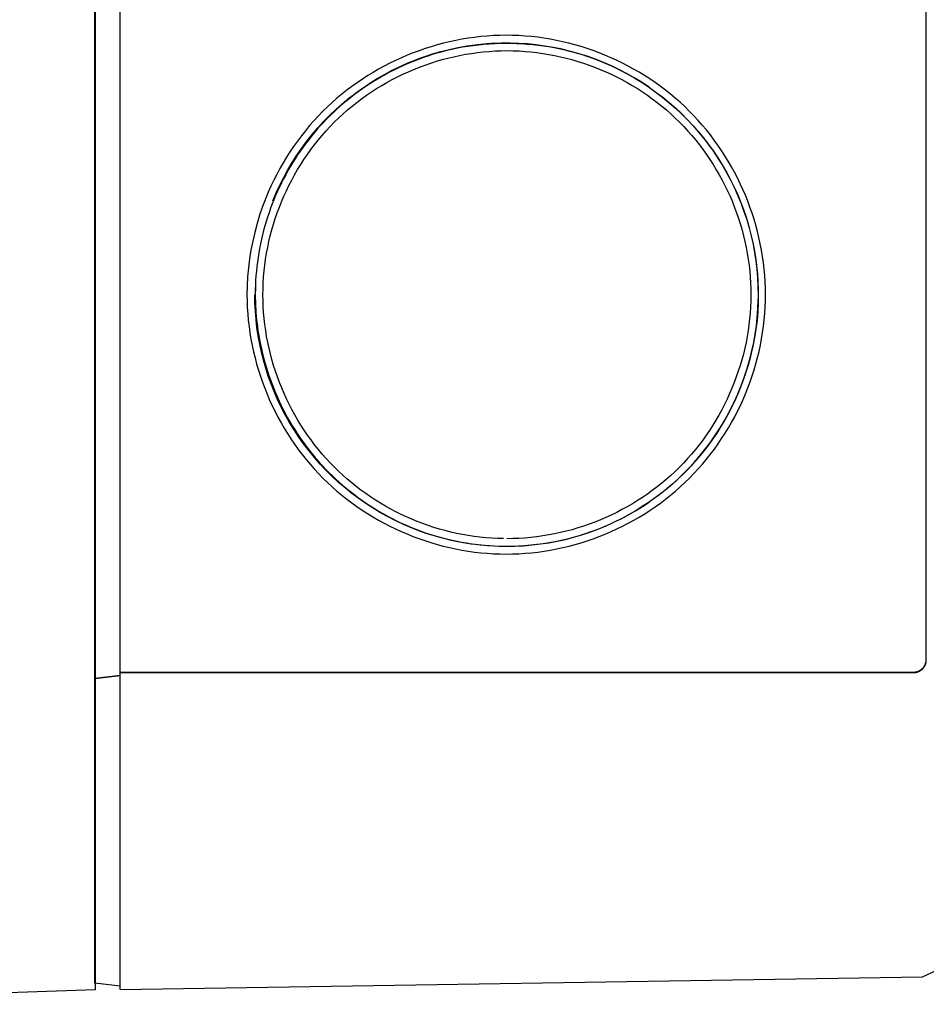
# Model space of a CAD drawing. Units: millimetres. Extents: x -1320 to 2146, y 3084 to 7848.
# Drawn here: x 1444 to 1480, y 5650 to 5689 of the extents above; entities that cross this region are included whole.
import ezdxf

# ---------------------------------------------------------------- set-up
doc = ezdxf.new("R2010")
doc.units = ezdxf.units.MM
doc.header["$LTSCALE"] = 100
doc.layers.add('Make2D$Visible$Curves$0', color=7, linetype='Continuous', true_color=0xe6e6e6)

msp = doc.modelspace()

# ---------------------------------------------------------------- linework, layer by layer
at = {"layer": 'Make2D$Visible$Curves$0'}
for points in [[(1446.867, 5776.271), (1446.867, 5655.645)], [(1446.866, 5663.011), (1446.866, 5762.492)], [(1447.866, 5663.252), (1447.866, 5762.252)], [(1479.866, 5761.752), (1479.866, 5663.752)], [(1452.903, 5678.252), (1452.906, 5677.997), (1452.916, 5677.742), (1452.932, 5677.488), (1452.955, 5677.235), (1452.983, 5676.983), (1453.019, 5676.731), (1453.06, 5676.481), (1453.107, 5676.232), (1453.161, 5675.984), (1453.221, 5675.738), (1453.286, 5675.494), (1453.357, 5675.251), (1453.435, 5675.01), (1453.518, 5674.771), (1453.606, 5674.534), (1453.7, 5674.3), (1453.8, 5674.068), (1453.906, 5673.838), (1454.016, 5673.611), (1454.132, 5673.387), (1454.254, 5673.166), (1454.38, 5672.948), (1454.512, 5672.733), (1454.649, 5672.522), (1454.791, 5672.314), (1454.938, 5672.109), (1455.09, 5671.909), (1455.247, 5671.712), (1455.408, 5671.519), (1455.575, 5671.331), (1455.745, 5671.146), (1455.921, 5670.966), (1456.101, 5670.791), (1456.286, 5670.62), (1456.475, 5670.454), (1456.668, 5670.292), (1456.865, 5670.136), (1457.066, 5669.984), (1457.271, 5669.837), (1457.479, 5669.695), (1457.691, 5669.559), (1457.906, 5669.427), (1458.124, 5669.301), (1458.346, 5669.18), (1458.57, 5669.064), (1458.797, 5668.953), (1459.027, 5668.848), (1459.259, 5668.749), (1459.493, 5668.655), (1459.73, 5668.566), (1459.969, 5668.484), (1460.209, 5668.407), (1460.452, 5668.335), (1460.696, 5668.27), (1460.941, 5668.211), (1461.188, 5668.157), (1461.436, 5668.11), (1461.685, 5668.069), (1461.935, 5668.033), (1462.186, 5668.005), (1462.438, 5667.982), (1462.69, 5667.966), (1462.942, 5667.956), (1463.194, 5667.953), (1463.447, 5667.956), (1463.699, 5667.965), (1463.951, 5667.981), (1464.202, 5668.003), (1464.453, 5668.032), (1464.703, 5668.067), (1464.952, 5668.107), (1465.2, 5668.154), (1465.446, 5668.207), (1465.692, 5668.266), (1465.936, 5668.331), (1466.178, 5668.402), (1466.419, 5668.479), (1466.657, 5668.561), (1466.894, 5668.649), (1467.128, 5668.743), (1467.361, 5668.842), (1467.59, 5668.947), (1467.818, 5669.057), (1468.042, 5669.173), (1468.264, 5669.294), (1468.483, 5669.421), (1468.698, 5669.553), (1468.911, 5669.69), (1469.12, 5669.832), (1469.325, 5669.979), (1469.527, 5670.132), (1469.725, 5670.289), (1469.919, 5670.452), (1470.109, 5670.619), (1470.295, 5670.791), (1470.476, 5670.968), (1470.653, 5671.15), (1470.826, 5671.335), (1470.993, 5671.525), (1471.155, 5671.719), (1471.313, 5671.917), (1471.465, 5672.119), (1471.613, 5672.325), (1471.755, 5672.534), (1471.892, 5672.746), (1472.024, 5672.962), (1472.151, 5673.18), (1472.272, 5673.402), (1472.388, 5673.627), (1472.498, 5673.854), (1472.603, 5674.084), (1472.703, 5674.316), (1472.796, 5674.551), (1472.884, 5674.788), (1472.967, 5675.027), (1473.044, 5675.268), (1473.114, 5675.51), (1473.179, 5675.755), (1473.238, 5676), (1473.291, 5676.248), (1473.338, 5676.496), (1473.379, 5676.745), (1473.414, 5676.996), (1473.442, 5677.247), (1473.465, 5677.499), (1473.48, 5677.752), (1473.49, 5678.005), (1473.493, 5678.259), (1473.49, 5678.512), (1473.48, 5678.765), (1473.464, 5679.018), (1473.441, 5679.27), (1473.412, 5679.521), (1473.377, 5679.771), (1473.336, 5680.021), (1473.289, 5680.269), (1473.235, 5680.516), (1473.176, 5680.762), (1473.111, 5681.006), (1473.04, 5681.248), (1472.963, 5681.489), (1472.88, 5681.728), (1472.792, 5681.964), (1472.698, 5682.199), (1472.598, 5682.431), (1472.493, 5682.66), (1472.382, 5682.887), (1472.266, 5683.112), (1472.145, 5683.333), (1472.018, 5683.551), (1471.886, 5683.767), (1471.749, 5683.979), (1471.606, 5684.187), (1471.459, 5684.393), (1471.306, 5684.594), (1471.149, 5684.792), (1470.987, 5684.985), (1470.819, 5685.175), (1470.647, 5685.36), (1470.47, 5685.541), (1470.289, 5685.718), (1470.103, 5685.89), (1469.913, 5686.057), (1469.719, 5686.219), (1469.521, 5686.376), (1469.319, 5686.528), (1469.114, 5686.675), (1468.904, 5686.817), (1468.692, 5686.954), (1468.476, 5687.085), (1468.257, 5687.211), (1468.035, 5687.332), (1467.811, 5687.448), (1467.583, 5687.558), (1467.353, 5687.663), (1467.121, 5687.762), (1466.887, 5687.856), (1466.65, 5687.944), (1466.411, 5688.026), (1466.171, 5688.102), (1465.929, 5688.173), (1465.685, 5688.238), (1465.44, 5688.297), (1465.194, 5688.349), (1464.946, 5688.396), (1464.698, 5688.437), (1464.448, 5688.472), (1464.198, 5688.5), (1463.948, 5688.522), (1463.697, 5688.538), (1463.446, 5688.548), (1463.194, 5688.551), (1462.943, 5688.548), (1462.692, 5688.538), (1462.441, 5688.522), (1462.19, 5688.499), (1461.94, 5688.471), (1461.691, 5688.436), (1461.442, 5688.395), (1461.195, 5688.348), (1460.948, 5688.294), (1460.703, 5688.235), (1460.459, 5688.17), (1460.217, 5688.099), (1459.977, 5688.023), (1459.738, 5687.94), (1459.502, 5687.852), (1459.267, 5687.758), (1459.035, 5687.659), (1458.805, 5687.554), (1458.578, 5687.444), (1458.353, 5687.328), (1458.131, 5687.207), (1457.913, 5687.08), (1457.697, 5686.949), (1457.485, 5686.812), (1457.276, 5686.67), (1457.07, 5686.523), (1456.869, 5686.371), (1456.671, 5686.214), (1456.477, 5686.052), (1456.287, 5685.885), (1456.102, 5685.713), (1455.921, 5685.537), (1455.739, 5685.351), (1455.562, 5685.16), (1455.391, 5684.964), (1455.224, 5684.764), (1455.063, 5684.56), (1454.907, 5684.353), (1454.756, 5684.141), (1454.61, 5683.925), (1454.471, 5683.706), (1454.336, 5683.484), (1454.207, 5683.258), (1454.084, 5683.029), (1453.967, 5682.797), (1453.855, 5682.562), (1453.749, 5682.325), (1453.65, 5682.084)], [(1463.075, 5688.24), (1462.78, 5688.231), (1462.597, 5688.221), (1462.415, 5688.208), (1462.233, 5688.191), (1462.051, 5688.17), (1461.87, 5688.147), (1461.689, 5688.119), (1461.508, 5688.089), (1461.328, 5688.055), (1461.149, 5688.018), (1460.97, 5687.978), (1460.792, 5687.935), (1460.615, 5687.888), (1460.439, 5687.838), (1460.263, 5687.785), (1460.088, 5687.729), (1459.915, 5687.669), (1459.742, 5687.607), (1459.571, 5687.541), (1459.401, 5687.473), (1459.232, 5687.401), (1459.064, 5687.326), (1458.898, 5687.248), (1458.733, 5687.167), (1458.569, 5687.084), (1458.407, 5686.997), (1458.247, 5686.907), (1458.088, 5686.815), (1457.931, 5686.719), (1457.775, 5686.621), (1457.622, 5686.52), (1457.47, 5686.416), (1457.32, 5686.309), (1457.172, 5686.199), (1457.026, 5686.087), (1456.882, 5685.972), (1456.741, 5685.854), (1456.601, 5685.733), (1456.464, 5685.61), (1456.329, 5685.484), (1456.197, 5685.355), (1456.066, 5685.224), (1455.939, 5685.091), (1455.814, 5684.956), (1455.692, 5684.818), (1455.573, 5684.679), (1455.456, 5684.537), (1455.342, 5684.394), (1455.23, 5684.248), (1455.122, 5684.1), (1455.016, 5683.951), (1454.913, 5683.8), (1454.813, 5683.647), (1454.715, 5683.492), (1454.621, 5683.335), (1454.529, 5683.177), (1454.44, 5683.017), (1454.355, 5682.855), (1454.272, 5682.692), (1454.192, 5682.527), (1454.115, 5682.361), (1454.041, 5682.193), (1453.97, 5682.024), (1453.903, 5681.853), (1453.838, 5681.681), (1453.777, 5681.508), (1453.719, 5681.334), (1453.664, 5681.159), (1453.612, 5680.983), (1453.564, 5680.806), (1453.518, 5680.629), (1453.477, 5680.45), (1453.438, 5680.271), (1453.402, 5680.091), (1453.37, 5679.911), (1453.341, 5679.73), (1453.316, 5679.549), (1453.294, 5679.367), (1453.275, 5679.185), (1453.259, 5679.003), (1453.247, 5678.82), (1453.238, 5678.638), (1453.233, 5678.455), (1453.231, 5678.272), (1453.233, 5678.089), (1453.238, 5677.907), (1453.246, 5677.724), (1453.258, 5677.542), (1453.273, 5677.359), (1453.292, 5677.177), (1453.314, 5676.996), (1453.339, 5676.815), (1453.368, 5676.634), (1453.4, 5676.454), (1453.436, 5676.274), (1453.475, 5676.095), (1453.516, 5675.917), (1453.562, 5675.739), (1453.61, 5675.563), (1453.661, 5675.387), (1453.716, 5675.212), (1453.774, 5675.038), (1453.835, 5674.865), (1453.899, 5674.693), (1453.966, 5674.522), (1454.036, 5674.353), (1454.109, 5674.185), (1454.185, 5674.018), (1454.264, 5673.852), (1454.346, 5673.688), (1454.43, 5673.526), (1454.518, 5673.365), (1454.609, 5673.206), (1454.702, 5673.048), (1454.798, 5672.892), (1454.897, 5672.738), (1454.999, 5672.586), (1455.104, 5672.436), (1455.211, 5672.288), (1455.321, 5672.141), (1455.434, 5671.997), (1455.549, 5671.855), (1455.667, 5671.716), (1455.787, 5671.578), (1455.911, 5671.443), (1456.036, 5671.311), (1456.165, 5671.18), (1456.295, 5671.052), (1456.428, 5670.927), (1456.563, 5670.804), (1456.701, 5670.683), (1456.841, 5670.565), (1456.983, 5670.449), (1457.127, 5670.337), (1457.273, 5670.226), (1457.421, 5670.119), (1457.571, 5670.014), (1457.723, 5669.911), (1457.877, 5669.812), (1458.033, 5669.715), (1458.191, 5669.621), (1458.35, 5669.53), (1458.511, 5669.442), (1458.674, 5669.357), (1458.838, 5669.275), (1459.003, 5669.196), (1459.17, 5669.12), (1459.339, 5669.047), (1459.508, 5668.977), (1459.679, 5668.911), (1459.851, 5668.847), (1460.024, 5668.787), (1460.198, 5668.73), (1460.373, 5668.676), (1460.548, 5668.626), (1460.725, 5668.578), (1460.903, 5668.534), (1461.081, 5668.493), (1461.26, 5668.456), (1461.44, 5668.422), (1461.62, 5668.391), (1461.801, 5668.363), (1461.983, 5668.339), (1462.166, 5668.318), (1462.349, 5668.3), (1462.532, 5668.285), (1462.716, 5668.275), (1462.901, 5668.267), (1463.085, 5668.263)], [(1463.095, 5668.563), (1462.859, 5668.569), (1462.624, 5668.581), (1462.389, 5668.599), (1462.155, 5668.623), (1461.923, 5668.652), (1461.691, 5668.687), (1461.46, 5668.727), (1461.23, 5668.774), (1461.002, 5668.825), (1460.775, 5668.882), (1460.55, 5668.945), (1460.326, 5669.012), (1460.104, 5669.085), (1459.884, 5669.163), (1459.666, 5669.247), (1459.45, 5669.335), (1459.236, 5669.429), (1459.024, 5669.527), (1458.815, 5669.631), (1458.609, 5669.739), (1458.405, 5669.852), (1458.204, 5669.97), (1458.006, 5670.093), (1457.811, 5670.22), (1457.619, 5670.352), (1457.43, 5670.489), (1457.245, 5670.63), (1457.063, 5670.776), (1456.885, 5670.926), (1456.71, 5671.08), (1456.539, 5671.239), (1456.372, 5671.402), (1456.207, 5671.572), (1456.045, 5671.746), (1455.889, 5671.924), (1455.737, 5672.106), (1455.589, 5672.292), (1455.446, 5672.482), (1455.308, 5672.675), (1455.174, 5672.871), (1455.046, 5673.071), (1454.922, 5673.274), (1454.803, 5673.48), (1454.689, 5673.688), (1454.58, 5673.9), (1454.476, 5674.114), (1454.377, 5674.33), (1454.283, 5674.549), (1454.195, 5674.77), (1454.112, 5674.992), (1454.034, 5675.217), (1453.962, 5675.444), (1453.895, 5675.672), (1453.834, 5675.901), (1453.778, 5676.132), (1453.728, 5676.364), (1453.683, 5676.597), (1453.645, 5676.832), (1453.612, 5677.066), (1453.584, 5677.302), (1453.563, 5677.538), (1453.548, 5677.775), (1453.539, 5678.011), (1453.536, 5678.248), (1453.539, 5678.485), (1453.548, 5678.721), (1453.562, 5678.958), (1453.583, 5679.194), (1453.61, 5679.429), (1453.642, 5679.664), (1453.681, 5679.898), (1453.724, 5680.13), (1453.774, 5680.362), (1453.829, 5680.593), (1453.89, 5680.822), (1453.956, 5681.05), (1454.028, 5681.276), (1454.105, 5681.501), (1454.188, 5681.723), (1454.276, 5681.944), (1454.369, 5682.163), (1454.468, 5682.379), (1454.571, 5682.593), (1454.68, 5682.804), (1454.794, 5683.013), (1454.913, 5683.219), (1455.037, 5683.422), (1455.166, 5683.623), (1455.3, 5683.82), (1455.439, 5684.013), (1455.582, 5684.204), (1455.73, 5684.391), (1455.883, 5684.574), (1456.041, 5684.753), (1456.203, 5684.928), (1456.37, 5685.1), (1456.541, 5685.267), (1456.717, 5685.429), (1456.896, 5685.587), (1457.079, 5685.741), (1457.266, 5685.889), (1457.457, 5686.033), (1457.651, 5686.172), (1457.848, 5686.306), (1458.049, 5686.435), (1458.252, 5686.56), (1458.459, 5686.679), (1458.668, 5686.793), (1458.88, 5686.902), (1459.094, 5687.006), (1459.311, 5687.105), (1459.531, 5687.199), (1459.752, 5687.287), (1459.975, 5687.37), (1460.2, 5687.448), (1460.427, 5687.52), (1460.655, 5687.586), (1460.885, 5687.647), (1461.117, 5687.703), (1461.349, 5687.753), (1461.583, 5687.797), (1461.817, 5687.835), (1462.052, 5687.868), (1462.288, 5687.894), (1462.524, 5687.915), (1462.761, 5687.93), (1462.998, 5687.939), (1463.235, 5687.942), (1463.472, 5687.939), (1463.709, 5687.929), (1463.946, 5687.914), (1464.182, 5687.893), (1464.417, 5687.866), (1464.652, 5687.833), (1464.886, 5687.795), (1465.118, 5687.751), (1465.35, 5687.701), (1465.581, 5687.646), (1465.81, 5687.585), (1466.038, 5687.518), (1466.264, 5687.446), (1466.488, 5687.369), (1466.71, 5687.286), (1466.931, 5687.197), (1467.149, 5687.104), (1467.365, 5687.005), (1467.579, 5686.901), (1467.79, 5686.792), (1467.999, 5686.678), (1468.205, 5686.559), (1468.408, 5686.434), (1468.607, 5686.305), (1468.804, 5686.171), (1468.998, 5686.032), (1469.188, 5685.888), (1469.375, 5685.739), (1469.558, 5685.586), (1469.737, 5685.428), (1469.913, 5685.265), (1470.084, 5685.098), (1470.251, 5684.926), (1470.414, 5684.75), (1470.572, 5684.57), (1470.725, 5684.387), (1470.873, 5684.2), (1471.017, 5684.01), (1471.155, 5683.816), (1471.289, 5683.619), (1471.418, 5683.418), (1471.542, 5683.215), (1471.661, 5683.009), (1471.775, 5682.8), (1471.884, 5682.588), (1471.987, 5682.374), (1472.086, 5682.158), (1472.179, 5681.94), (1472.267, 5681.719), (1472.349, 5681.496), (1472.426, 5681.272), (1472.498, 5681.045), (1472.564, 5680.818), (1472.624, 5680.588), (1472.68, 5680.358), (1472.729, 5680.126), (1472.773, 5679.893), (1472.811, 5679.659), (1472.843, 5679.424), (1472.869, 5679.188), (1472.89, 5678.952), (1472.905, 5678.716), (1472.914, 5678.479), (1472.916, 5678.242), (1472.913, 5678.005), (1472.904, 5677.768), (1472.888, 5677.531), (1472.867, 5677.295), (1472.839, 5677.059), (1472.806, 5676.824), (1472.767, 5676.59), (1472.723, 5676.356), (1472.672, 5676.124), (1472.616, 5675.893), (1472.555, 5675.663), (1472.488, 5675.435), (1472.415, 5675.209), (1472.337, 5674.984), (1472.254, 5674.761), (1472.165, 5674.541), (1472.071, 5674.322), (1471.972, 5674.106), (1471.868, 5673.892), (1471.759, 5673.681), (1471.645, 5673.472), (1471.526, 5673.267), (1471.402, 5673.064), (1471.273, 5672.864), (1471.139, 5672.668), (1471.001, 5672.475), (1470.858, 5672.286), (1470.711, 5672.1), (1470.558, 5671.919), (1470.402, 5671.741), (1470.241, 5671.567), (1470.075, 5671.397), (1469.906, 5671.232), (1469.732, 5671.071), (1469.554, 5670.915), (1469.373, 5670.763), (1469.187, 5670.615), (1468.999, 5670.472), (1468.806, 5670.334), (1468.61, 5670.201), (1468.411, 5670.072), (1468.209, 5669.948), (1468.004, 5669.829), (1467.796, 5669.715), (1467.585, 5669.606), (1467.372, 5669.502), (1467.156, 5669.403), (1466.938, 5669.309), (1466.717, 5669.221), (1466.495, 5669.138), (1466.27, 5669.06), (1466.044, 5668.987), (1465.815, 5668.92), (1465.585, 5668.859), (1465.354, 5668.803), (1465.121, 5668.753), (1464.886, 5668.709), (1464.651, 5668.67), (1464.415, 5668.637), (1464.177, 5668.61), (1463.939, 5668.589), (1463.7, 5668.574), (1463.461, 5668.565), (1463.221, 5668.562)], [(1468.886, 5686.48), (1468.597, 5686.671), (1468.302, 5686.853), (1468.001, 5687.024), (1467.694, 5687.184), (1467.382, 5687.334), (1467.065, 5687.472), (1466.743, 5687.6), (1466.417, 5687.717), (1466.087, 5687.822), (1465.753, 5687.915), (1465.417, 5687.997), (1465.078, 5688.067), (1464.736, 5688.126), (1464.393, 5688.173), (1464.049, 5688.207), (1463.703, 5688.23), (1463.357, 5688.241), (1463.011, 5688.239), (1462.665, 5688.226), (1462.319, 5688.201), (1461.975, 5688.164), (1461.632, 5688.114), (1461.291, 5688.053), (1460.953, 5687.981), (1460.617, 5687.896), (1460.284, 5687.8), (1459.955, 5687.693), (1459.63, 5687.574), (1459.309, 5687.444), (1458.993, 5687.303), (1458.682, 5687.151), (1458.376, 5686.988), (1458.076, 5686.815), (1457.782, 5686.631), (1457.495, 5686.438), (1457.215, 5686.235), (1456.942, 5686.022), (1456.676, 5685.799), (1456.418, 5685.568), (1456.169, 5685.328)], [(1458.669, 5687.161), (1458.98, 5687.313), (1459.297, 5687.454), (1459.618, 5687.584), (1459.944, 5687.703), (1460.274, 5687.811), (1460.607, 5687.907), (1460.944, 5687.991), (1461.283, 5688.064), (1461.624, 5688.125), (1461.967, 5688.173), (1462.312, 5688.211), (1462.658, 5688.236), (1463.005, 5688.249), (1463.351, 5688.25), (1463.698, 5688.239), (1464.044, 5688.215), (1464.389, 5688.18), (1464.733, 5688.133), (1465.074, 5688.075), (1465.414, 5688.004), (1465.751, 5687.921), (1466.084, 5687.827), (1466.415, 5687.722), (1466.741, 5687.605), (1467.063, 5687.476), (1467.381, 5687.337), (1467.694, 5687.187), (1468.001, 5687.026), (1468.302, 5686.854), (1468.597, 5686.672), (1468.886, 5686.48)], [(1459.538, 5687.553), (1459.767, 5687.64), (1459.999, 5687.72), (1460.203, 5687.786), (1460.409, 5687.848), (1460.617, 5687.905), (1460.825, 5687.958), (1461.035, 5688.006), (1461.246, 5688.049), (1461.457, 5688.089), (1461.67, 5688.123), (1461.883, 5688.153), (1462.097, 5688.179), (1462.312, 5688.2), (1462.527, 5688.216), (1462.742, 5688.229), (1462.957, 5688.236), (1463.173, 5688.239), (1463.389, 5688.238), (1463.604, 5688.232), (1463.819, 5688.221), (1464.034, 5688.206), (1464.249, 5688.187), (1464.463, 5688.163), (1464.676, 5688.134), (1464.889, 5688.101), (1465.101, 5688.063), (1465.289, 5688.026), (1465.476, 5687.985), (1465.662, 5687.941), (1465.847, 5687.893), (1466.031, 5687.841), (1466.214, 5687.786), (1466.396, 5687.728), (1466.576, 5687.665)], [(1453.93, 5681.975), (1454.063, 5682.29), (1454.206, 5682.601), (1454.36, 5682.906), (1454.524, 5683.206), (1454.699, 5683.5), (1454.883, 5683.787), (1455.077, 5684.069), (1455.28, 5684.343), (1455.493, 5684.611), (1455.715, 5684.871), (1455.945, 5685.123), (1456.184, 5685.367), (1456.432, 5685.603), (1456.687, 5685.831), (1456.95, 5686.049), (1457.22, 5686.259), (1457.497, 5686.459), (1457.781, 5686.649), (1458.071, 5686.83), (1458.367, 5687), (1458.669, 5687.161)], [(1468.886, 5686.48), (1468.891, 5686.477)], [(1468.889, 5686.477), (1468.89, 5686.476)], [(1468.891, 5686.477), (1469.157, 5686.287), (1469.416, 5686.089), (1469.669, 5685.882), (1469.915, 5685.667), (1470.154, 5685.444), (1470.385, 5685.214)], [(1468.891, 5686.477), (1469.159, 5686.285), (1469.42, 5686.084), (1469.675, 5685.875), (1469.923, 5685.657), (1470.164, 5685.432), (1470.396, 5685.198), (1470.622, 5684.957), (1470.839, 5684.709), (1471.047, 5684.454), (1471.247, 5684.192), (1471.439, 5683.923), (1471.621, 5683.649), (1471.795, 5683.368), (1471.958, 5683.082), (1472.113, 5682.791)], [(1470.385, 5685.214), (1470.609, 5684.976), (1470.826, 5684.731), (1471.034, 5684.478), (1471.234, 5684.219), (1471.425, 5683.954), (1471.607, 5683.682), (1471.78, 5683.405), (1471.944, 5683.122), (1472.099, 5682.834), (1472.244, 5682.541), (1472.379, 5682.243), (1472.505, 5681.941)], [(1472.112, 5682.794), (1472.111, 5682.795)], [(1472.113, 5682.791), (1472.261, 5682.489), (1472.398, 5682.181), (1472.525, 5681.87), (1472.642, 5681.554), (1472.748, 5681.235), (1472.842, 5680.912), (1472.927, 5680.586), (1473, 5680.257), (1473.061, 5679.927), (1473.112, 5679.594), (1473.152, 5679.26), (1473.18, 5678.924), (1473.197, 5678.588), (1473.202, 5678.252)], [(1453.65, 5682.084), (1453.522, 5681.751), (1453.406, 5681.413), (1453.301, 5681.072), (1453.209, 5680.727), (1453.129, 5680.379), (1453.06, 5680.028), (1453.004, 5679.676), (1452.96, 5679.321), (1452.929, 5678.965), (1452.909, 5678.609), (1452.903, 5678.252)], [(1472.505, 5681.941), (1472.62, 5681.635), (1472.726, 5681.326), (1472.821, 5681.014), (1472.906, 5680.698), (1472.981, 5680.38), (1473.045, 5680.06), (1473.099, 5679.737), (1473.143, 5679.414), (1473.175, 5679.089), (1473.198, 5678.763), (1473.209, 5678.436), (1473.21, 5678.109)], [(1453.236, 5678.565), (1453.231, 5678.229), (1453.237, 5677.893), (1453.255, 5677.558), (1453.284, 5677.223), (1453.324, 5676.889), (1453.376, 5676.557), (1453.438, 5676.227), (1453.512, 5675.899), (1453.596, 5675.574), (1453.692, 5675.252), (1453.798, 5674.933), (1453.915, 5674.618), (1454.043, 5674.307), (1454.181, 5674.001), (1454.329, 5673.699), (1454.487, 5673.402), (1454.655, 5673.111), (1454.833, 5672.826), (1455.02, 5672.547), (1455.216, 5672.275), (1455.422, 5672.009), (1455.636, 5671.75), (1455.859, 5671.499), (1456.091, 5671.255)], [(1453.981, 5674.404), (1453.86, 5674.71), (1453.748, 5675.02), (1453.647, 5675.333), (1453.557, 5675.65), (1453.476, 5675.969), (1453.407, 5676.29), (1453.347, 5676.614), (1453.299, 5676.939), (1453.261, 5677.266), (1453.234, 5677.594), (1453.217, 5677.923), (1453.212, 5678.252)], [(1473.202, 5678.252), (1473.196, 5677.91), (1473.179, 5677.568), (1473.15, 5677.227), (1473.109, 5676.887), (1473.056, 5676.549), (1472.992, 5676.213), (1472.917, 5675.879), (1472.83, 5675.548), (1472.731, 5675.22), (1472.622, 5674.895), (1472.502, 5674.575), (1472.371, 5674.259), (1472.229, 5673.948), (1472.076, 5673.641), (1471.913, 5673.34), (1471.74, 5673.045), (1471.557, 5672.756), (1471.364, 5672.473), (1471.161, 5672.197), (1470.95, 5671.928), (1470.729, 5671.667), (1470.499, 5671.413), (1470.261, 5671.167), (1470.014, 5670.93), (1469.76, 5670.701), (1469.498, 5670.481), (1469.228, 5670.27)], [(1473.21, 5678.109), (1473.204, 5677.865), (1473.191, 5677.621), (1473.172, 5677.377), (1473.147, 5677.134), (1473.116, 5676.891), (1473.078, 5676.65), (1473.035, 5676.409), (1472.986, 5676.169), (1472.931, 5675.93), (1472.87, 5675.693), (1472.803, 5675.457), (1472.731, 5675.223), (1472.653, 5674.99), (1472.57, 5674.76), (1472.481, 5674.531), (1472.387, 5674.305), (1472.287, 5674.081), (1472.182, 5673.859), (1472.072, 5673.64), (1471.956, 5673.424), (1471.836, 5673.21), (1471.71, 5673), (1471.579, 5672.793), (1471.444, 5672.589), (1471.303, 5672.388), (1471.158, 5672.191), (1471.008, 5671.998), (1470.853, 5671.809), (1470.694, 5671.623), (1470.53, 5671.442), (1470.361, 5671.265), (1470.188, 5671.092)], [(1470.194, 5671.098), (1470.432, 5671.337), (1470.66, 5671.584), (1470.881, 5671.839), (1471.093, 5672.101), (1471.296, 5672.369), (1471.489, 5672.645), (1471.673, 5672.927), (1471.848, 5673.215), (1472.013, 5673.508), (1472.168, 5673.807), (1472.313, 5674.111), (1472.447, 5674.42), (1472.571, 5674.733), (1472.684, 5675.05), (1472.787, 5675.371), (1472.878, 5675.695), (1472.959, 5676.022), (1473.029, 5676.352), (1473.087, 5676.683), (1473.134, 5677.017), (1473.17, 5677.351), (1473.195, 5677.687), (1473.208, 5678.024)], [(1467.744, 5669.342), (1467.566, 5669.254), (1467.386, 5669.169), (1467.205, 5669.087), (1467.021, 5669.009), (1466.792, 5668.918), (1466.561, 5668.832), (1466.328, 5668.752), (1466.094, 5668.679), (1465.858, 5668.61), (1465.621, 5668.548), (1465.382, 5668.492), (1465.143, 5668.442), (1464.902, 5668.397), (1464.66, 5668.359), (1464.417, 5668.326), (1464.174, 5668.299), (1463.93, 5668.279), (1463.686, 5668.264), (1463.441, 5668.255), (1463.195, 5668.253), (1462.95, 5668.256), (1462.705, 5668.265), (1462.46, 5668.281), (1462.215, 5668.302), (1461.971, 5668.33), (1461.728, 5668.363), (1461.486, 5668.402), (1461.245, 5668.448), (1461.005, 5668.499), (1460.767, 5668.556), (1460.53, 5668.618), (1460.295, 5668.687), (1460.061, 5668.761), (1459.83, 5668.84), (1459.601, 5668.926), (1459.374, 5669.017), (1459.149, 5669.114), (1458.927, 5669.216), (1458.708, 5669.324), (1458.491, 5669.438), (1458.278, 5669.557), (1458.067, 5669.682), (1457.859, 5669.811), (1457.654, 5669.946), (1457.453, 5670.085), (1457.255, 5670.23), (1457.06, 5670.379), (1456.869, 5670.533), (1456.682, 5670.692), (1456.499, 5670.854), (1456.319, 5671.022), (1456.144, 5671.193), (1455.973, 5671.368), (1455.807, 5671.546), (1455.646, 5671.729), (1455.488, 5671.915), (1455.335, 5672.104), (1455.187, 5672.298), (1455.044, 5672.495), (1454.905, 5672.695), (1454.771, 5672.898), (1454.642, 5673.105), (1454.519, 5673.314), (1454.4, 5673.527), (1454.287, 5673.742), (1454.18, 5673.96), (1454.078, 5674.18), (1453.981, 5674.404)], [(1459.438, 5668.991), (1459.122, 5669.126), (1458.812, 5669.271), (1458.506, 5669.427), (1458.206, 5669.594), (1457.912, 5669.771), (1457.625, 5669.957), (1457.344, 5670.154), (1457.069, 5670.36), (1456.802, 5670.575), (1456.543, 5670.799), (1456.291, 5671.032), (1456.048, 5671.274), (1455.813, 5671.524), (1455.586, 5671.781), (1455.369, 5672.047), (1455.161, 5672.319), (1454.962, 5672.599), (1454.773, 5672.885), (1454.594, 5673.178), (1454.425, 5673.476), (1454.266, 5673.78), (1454.118, 5674.09), (1453.981, 5674.404)], [(1470.188, 5671.092), (1469.943, 5670.862), (1469.69, 5670.64), (1469.43, 5670.426), (1469.163, 5670.222), (1468.889, 5670.026)], [(1468.878, 5670.018), (1468.603, 5669.835), (1468.322, 5669.661), (1468.036, 5669.497), (1467.744, 5669.342)], [(1467.757, 5669.351), (1468.045, 5669.504), (1468.328, 5669.666), (1468.605, 5669.838), (1468.877, 5670.018)], [(1468.878, 5670.017), (1468.889, 5670.026)], [(1463.216, 5668.262), (1463.552, 5668.267), (1463.888, 5668.284), (1464.223, 5668.312), (1464.557, 5668.351), (1464.889, 5668.402), (1465.22, 5668.463), (1465.548, 5668.536), (1465.873, 5668.62), (1466.196, 5668.715), (1466.515, 5668.82), (1466.831, 5668.937), (1467.142, 5669.064), (1467.449, 5669.201), (1467.751, 5669.348)], [(1467.751, 5669.348), (1467.757, 5669.351)], [(1479.866, 5663.752), (1479.866, 5663.735), (1479.865, 5663.718), (1479.864, 5663.701), (1479.862, 5663.684), (1479.859, 5663.667), (1479.856, 5663.65), (1479.852, 5663.633), (1479.848, 5663.617), (1479.843, 5663.6), (1479.837, 5663.584), (1479.831, 5663.568), (1479.825, 5663.553), (1479.818, 5663.537), (1479.81, 5663.522), (1479.802, 5663.507), (1479.793, 5663.492), (1479.784, 5663.478), (1479.775, 5663.463), (1479.765, 5663.45), (1479.754, 5663.436), (1479.743, 5663.423), (1479.732, 5663.41), (1479.72, 5663.398), (1479.707, 5663.386), (1479.695, 5663.375), (1479.682, 5663.364), (1479.668, 5663.353), (1479.655, 5663.343), (1479.64, 5663.334), (1479.626, 5663.325), (1479.611, 5663.316), (1479.596, 5663.308), (1479.581, 5663.3), (1479.565, 5663.293), (1479.55, 5663.287), (1479.534, 5663.281), (1479.517, 5663.275), (1479.501, 5663.27), (1479.485, 5663.266), (1479.468, 5663.262), (1479.451, 5663.259), (1479.434, 5663.256), (1479.417, 5663.254), (1479.4, 5663.253), (1479.383, 5663.252), (1479.366, 5663.252)], [(1479.374, 5663.243), (1479.392, 5663.243), (1479.409, 5663.244), (1479.427, 5663.246), (1479.445, 5663.248), (1479.462, 5663.251), (1479.48, 5663.254), (1479.497, 5663.258), (1479.514, 5663.263), (1479.531, 5663.268), (1479.548, 5663.274), (1479.564, 5663.28), (1479.581, 5663.287), (1479.597, 5663.295), (1479.613, 5663.303), (1479.628, 5663.311), (1479.643, 5663.32), (1479.658, 5663.33), (1479.673, 5663.34), (1479.687, 5663.351), (1479.701, 5663.362), (1479.714, 5663.374), (1479.727, 5663.386), (1479.74, 5663.398), (1479.752, 5663.411), (1479.764, 5663.425), (1479.775, 5663.439), (1479.785, 5663.453), (1479.796, 5663.467), (1479.805, 5663.482), (1479.814, 5663.497), (1479.823, 5663.513), (1479.831, 5663.529), (1479.839, 5663.545), (1479.846, 5663.561), (1479.852, 5663.578), (1479.858, 5663.595), (1479.863, 5663.612), (1479.868, 5663.629), (1479.872, 5663.646), (1479.875, 5663.663), (1479.878, 5663.681), (1479.88, 5663.699), (1479.881, 5663.716), (1479.882, 5663.734), (1479.883, 5663.752)], [(1446.866, 5663.011), (1447.866, 5663.133)], [(1447.866, 5663.131), (1446.866, 5663.009)], [(1446.866, 5655.671), (1446.866, 5663.009)], [(1479.366, 5663.252), (1447.866, 5663.252)], [(1447.866, 5663.243), (1447.866, 5663.252)], [(1447.866, 5655.664), (1447.866, 5663.243)], [(1447.866, 5663.243), (1479.374, 5663.243)], [(1479.374, 5663.243), (1479.366, 5663.252)], [(1446.866, 5650.916), (1446.866, 5655.671)], [(1446.867, 5655.645), (1446.867, 5650.648)], [(1447.866, 5650.666), (1447.866, 5655.664)], [(1479.731, 5651.166), (1480.866, 5651.696)], [(1447.866, 5650.666), (1479.731, 5651.166)], [(1447.866, 5650.793), (1446.866, 5650.916)], [(1446.867, 5650.648), (1430.367, 5650.072)]]:
    msp.add_lwpolyline(points, dxfattribs=at)

doc.saveas('drawing.dxf')
